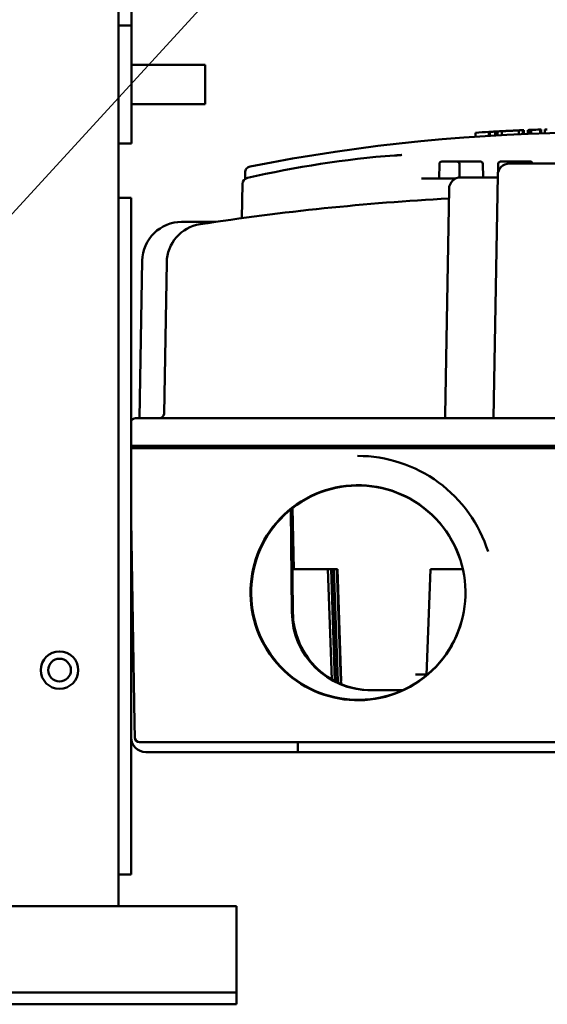
# Model space of a CAD drawing. Extents: x 6 to 54.7, y -2.1 to 57.5.
# Drawn here: x 28.6 to 31.9, y -0.5 to 5.7 of the extents above; entities that cross this region are included whole.
import ezdxf

# ---------------------------------------------------------------- set-up
doc = ezdxf.new("R2010")
doc.units = 0
doc.header["$LTSCALE"] = 3.448276
doc.header["$MEASUREMENT"] = 0
doc.layers.add('Visible (ANSI)', color=7, linetype='Continuous', lineweight=50)
doc.styles.get("Standard").update_dxf_attribs({"font": 'TAHOMA.TTF'})
doc.dimstyles.get("Standard").update_dxf_attribs({"dimtxt": 0.18, "dimasz": 0.18, "dimexe": 0.18, "dimexo": 0.0625, "dimgap": 0.09, "dimtad": 0, "dimtih": 1, "dimtoh": 1, "dimdec": 4, "dimzin": 0, "dimdsep": 46, "dimtxsty": 'Standard', "dimcen": 0.09, "dimadec": 0, "dimazin": 0, "dimtfac": 1, "dimtdec": 4, "dimtofl": 0, "dimtmove": 0, "dimatfit": 3, "dimfxl": 0, "dimtolj": 1, "dimtzin": 0, "dimarcsym": 0})

# ---------------------------------------------------------------- blocks, each defined once
blk = doc.blocks.new('*D14')
at = {"color": 0, "lineweight": -2}
for p, q in [((31.0918, 7.2801), (26.9972, 2.8152)), ((31.8618, 7.2801), (31.0918, 7.2801)), ((26.0121, 1.651), (26.0121, 1.831)), ((25.9221, 1.741), (26.1021, 1.741))]:
    blk.add_line(p, q, dxfattribs=at)
at = {"color": 0}
blk.add_solid([(26.9026, 2.9019), (27.0917, 2.7284), (26.4767, 2.2477)], dxfattribs=at)
at = {"layer": 'Defpoints', "color": 0}
for p in [(26.4767, 2.2477), (25.5474, 1.2343)]:
    blk.add_point(p, dxfattribs=at)
at = {"color": 0, "insert": (33.6728, 7.2801), "char_height": 0.8048, "attachment_point": 5}
blk.add_mtext('\\A1;∅1.375', dxfattribs=at)
blk = doc.blocks.new('*D16')
at = {"color": 0, "lineweight": -2}
for p, q in [((29.5666, 11.5459), (24.6072, 2.7916)), ((30.3366, 11.5459), (29.5666, 11.5459)), ((24.0121, 1.651), (24.0121, 1.831)), ((23.9221, 1.741), (24.1021, 1.741))]:
    blk.add_line(p, q, dxfattribs=at)
at = {"color": 0}
blk.add_solid([(24.4956, 2.8549), (24.7189, 2.7284), (24.2277, 2.1217)], dxfattribs=at)
at = {"layer": 'Defpoints', "color": 0}
for p in [(24.2277, 2.1217), (23.7964, 1.3603)]:
    blk.add_point(p, dxfattribs=at)
at = {"color": 0, "insert": (32.1476, 11.5459), "char_height": 0.8048, "attachment_point": 5}
blk.add_mtext('\\A1;∅0.875', dxfattribs=at)

msp = doc.modelspace()

# ---------------------------------------------------------------- linework, layer by layer
at = {"layer": 'Visible (ANSI)'}
for p, q in [((29.2121, 7.6395), (29.2121, 0.091)), ((29.2941, 5.6895), (29.2941, 6.4395)), ((29.2121, 5.6895), (29.2941, 5.6895)), ((29.2121, 5.6895), (29.2941, 5.6895)), ((29.2941, 4.9395), (29.2941, 5.6895)), ((29.2941, 5.4395), (29.6703, 5.4395)), ((29.7641, 5.4395), (29.6703, 5.4395)), ((29.7641, 5.4395), (29.7641, 5.1895)), ((29.2941, 5.1895), (29.6703, 5.1895)), ((29.7641, 5.1895), (29.6703, 5.1895)), ((31.5678, 4.9884), (31.5678, 5.0134)), ((31.5728, 5.0134), (31.5678, 5.0134)), ((31.5728, 4.9887), (31.5728, 5.0134)), ((31.6079, 4.9907), (31.6079, 5.0154)), ((31.6221, 4.9915), (31.6221, 5.0162)), ((31.6502, 4.993), (31.6502, 5.0177)), ((31.7587, 4.9981), (31.7587, 5.023)), ((31.7837, 4.9991), (31.7837, 5.0241)), ((31.7893, 5.0241), (31.7837, 5.0241)), ((31.7893, 4.9993), (31.7893, 5.0241)), ((31.8154, 5.0003), (31.8154, 5.0251)), ((31.8159, 5.0004), (31.8159, 5.0251)), ((31.8171, 5.0004), (31.8171, 5.0252)), ((31.8292, 5.0008), (31.8292, 5.0256)), ((31.8362, 5.0011), (31.8362, 5.026)), ((31.8934, 5.0029), (31.8934, 5.0279)), ((31.8972, 5.0279), (31.8934, 5.0279)), ((31.8972, 5.0031), (31.8972, 5.0279)), ((31.9, 5.0031), (31.9, 5.028)), ((31.9234, 5.0038), (31.9234, 5.0288)), ((31.4831, 4.9831), (31.4831, 5.008)), ((29.2121, 4.9395), (29.2941, 4.9395)), ((30.9705, 4.8642), (30.9833, 4.8642)), ((31.2678, 4.825), (31.3648, 4.825)), ((31.511, 4.825), (31.3648, 4.825)), ((31.511, 4.825), (31.5128, 4.825)), ((31.5138, 4.825), (31.5128, 4.825)), ((31.6417, 4.825), (31.6438, 4.825)), ((31.7992, 4.825), (31.6438, 4.825)), ((31.7992, 4.825), (31.8085, 4.825)), ((31.8245, 4.825), (31.8085, 4.825)), ((31.8245, 4.825), (31.8266, 4.825)), ((31.8298, 4.825), (31.8266, 4.825)), ((31.8298, 4.825), (31.8298, 4.825)), ((31.2528, 4.8103), (31.2512, 4.7168)), ((31.3798, 4.8103), (31.3813, 4.7236)), ((31.5288, 4.8103), (31.5303, 4.724)), ((31.6267, 4.8103), (31.6258, 4.7561)), ((32.6183, 4.812), (31.6983, 4.812)), ((30.0166, 4.7129), (30.0173, 4.7548)), ((31.3568, 4.7168), (31.1391, 4.7168)), ((31.623, 4.724), (31.3889, 4.724)), ((31.596, 3.192), (31.6233, 4.7383)), ((29.9974, 4.4648), (30.0012, 4.682)), ((31.2885, 3.2131), (31.3139, 4.6503)), ((29.2121, 4.594), (29.2921, 4.594)), ((29.2921, 0.291), (29.2921, 4.594)), ((29.8295, 4.441), (29.6134, 4.441)), ((29.3457, 3.192), (29.3635, 4.1954)), ((29.5017, 3.2215), (29.5187, 4.1834)), ((29.3192, 3.192), (29.4103, 3.192)), ((34.9028, 3.192), (29.4103, 3.192)), ((29.4099, 3.017), (29.2921, 3.017)), ((29.3524, 3.017), (29.3521, 3.003)), ((29.4099, 3.017), (34.9024, 3.017)), ((29.2921, 3.003), (29.4099, 3.003)), ((34.9023, 3.003), (29.4099, 3.003)), ((30.3147, 1.9586), (30.309, 2.6135)), ((30.3204, 1.9586), (30.3147, 2.6181)), ((30.315, 2.6184), (30.3209, 1.9586)), ((30.3192, 2.6216), (30.326, 2.233)), ((29.3148, 1.253), (29.2921, 2.5414)), ((30.44, 2.233), (30.3185, 2.233)), ((30.44, 2.233), (30.5412, 2.233)), ((30.5412, 2.233), (30.5438, 2.233)), ((30.564, 2.233), (30.5438, 2.233)), ((30.5438, 2.233), (30.5685, 1.5315)), ((30.5887, 1.522), (30.564, 2.233)), ((30.564, 2.233), (30.5666, 2.233)), ((30.5666, 2.233), (30.5667, 2.233)), ((30.5667, 2.233), (30.5783, 2.233)), ((30.5667, 2.233), (30.5917, 1.5209)), ((30.5783, 2.233), (30.5809, 2.233)), ((30.5809, 2.233), (30.6059, 1.522)), ((30.6012, 2.233), (30.5809, 2.233)), ((30.6258, 1.522), (30.6012, 2.233)), ((30.6012, 2.233), (30.6038, 2.233)), ((30.6038, 2.233), (30.6038, 2.233)), ((30.6038, 2.233), (30.6288, 1.5209)), ((31.195, 2.233), (31.1712, 1.5584)), ((31.195, 2.233), (31.2937, 2.233)), ((31.4013, 2.233), (31.2937, 2.233)), ((29.306, 1.75), (29.2921, 1.75)), ((31.1502, 1.563), (31.1015, 1.563)), ((31.1714, 1.563), (31.1502, 1.563)), ((31.0188, 1.463), (30.8142, 1.463)), ((29.3164, 1.1625), (29.3148, 1.253)), ((29.3464, 1.133), (29.4386, 1.133)), ((29.4386, 1.133), (29.4949, 1.133)), ((29.4949, 1.133), (29.5135, 1.133)), ((29.5135, 1.133), (29.5241, 1.133)), ((29.5241, 1.133), (29.7044, 1.133)), ((29.7044, 1.133), (29.7357, 1.133)), ((29.7714, 1.133), (29.7357, 1.133)), ((29.7714, 1.133), (29.8014, 1.133)), ((29.8014, 1.133), (29.8059, 1.133)), ((29.8059, 1.133), (29.8565, 1.133)), ((29.8565, 1.133), (31.6151, 1.133)), ((30.3521, 1.07), (30.3521, 1.133)), ((31.6151, 1.133), (31.6645, 1.133)), ((31.6645, 1.133), (31.6651, 1.133)), ((31.6651, 1.133), (31.8007, 1.133)), ((31.8007, 1.133), (31.8052, 1.133)), ((31.8052, 1.133), (31.8558, 1.133)), ((31.8558, 1.133), (34.903, 1.133)), ((29.3851, 1.07), (30.3521, 1.07)), ((30.3521, 1.07), (33.2485, 1.07)), ((29.2121, 0.291), (29.2921, 0.291)), ((12.4621, 0.091), (29.9621, 0.091)), ((29.9621, -0.014), (29.9621, 0.091)), ((29.9621, -0.429), (29.9621, -0.014)), ((29.9621, -0.429), (29.9621, -0.459)), ((29.4621, -0.459), (12.9621, -0.459)), ((29.4621, -0.459), (29.9621, -0.459)), ((29.9621, -0.534), (29.9621, -0.459)), ((29.4621, -0.534), (12.9621, -0.534)), ((29.9621, -0.534), (29.4621, -0.534))]:
    msp.add_line(p, q, dxfattribs=at)
at = {"layer": 'Visible (ANSI)', "flags": 128}
for points in [[(31.6079, 5.0154), (31.6068, 5.0153), (31.6056, 5.0153), (31.6045, 5.0152), (31.6032, 5.0151), (31.602, 5.0151), (31.6007, 5.015), (31.5994, 5.0149), (31.598, 5.0148), (31.5967, 5.0148), (31.5953, 5.0147), (31.5938, 5.0146), (31.5924, 5.0145), (31.5909, 5.0144), (31.5894, 5.0143), (31.5879, 5.0143), (31.5864, 5.0142), (31.5848, 5.0141), (31.5832, 5.014), (31.5816, 5.0139), (31.5799, 5.0138), (31.5782, 5.0137), (31.5764, 5.0136), (31.5746, 5.0135), (31.5728, 5.0134)], [(31.6221, 5.0162), (31.6219, 5.0162), (31.6217, 5.0162), (31.6215, 5.0162), (31.6213, 5.0162), (31.621, 5.0162), (31.6206, 5.0161), (31.6202, 5.0161), (31.6198, 5.0161), (31.6194, 5.0161), (31.6189, 5.016), (31.6183, 5.016), (31.6178, 5.016), (31.6172, 5.0159), (31.6165, 5.0159), (31.6158, 5.0159), (31.6151, 5.0158), (31.6143, 5.0158), (31.6135, 5.0157), (31.6127, 5.0157), (31.6118, 5.0156), (31.6109, 5.0156), (31.6099, 5.0155), (31.6089, 5.0155), (31.6079, 5.0154)], [(31.7587, 5.0228), (31.7514, 5.0225), (31.7442, 5.0222), (31.7371, 5.0219), (31.7301, 5.0216), (31.7232, 5.0213), (31.7166, 5.0209), (31.7102, 5.0207), (31.704, 5.0204), (31.6982, 5.0201), (31.6926, 5.0198), (31.6875, 5.0196), (31.6826, 5.0193), (31.6779, 5.0191), (31.6735, 5.0189), (31.6694, 5.0187), (31.6656, 5.0185), (31.6623, 5.0183), (31.6593, 5.0182), (31.6567, 5.0181), (31.6546, 5.0179), (31.6528, 5.0179), (31.6515, 5.0178), (31.6507, 5.0178), (31.6502, 5.0177)], [(31.9388, 5.0292), (31.9381, 5.0292), (31.9375, 5.0292), (31.9369, 5.0291), (31.9362, 5.0291), (31.9356, 5.0291), (31.935, 5.0291), (31.9343, 5.0291), (31.9337, 5.0291), (31.933, 5.029), (31.9324, 5.029), (31.9318, 5.029), (31.9311, 5.029), (31.9305, 5.029), (31.9298, 5.029), (31.9292, 5.0289), (31.9285, 5.0289), (31.9279, 5.0289), (31.9273, 5.0289), (31.9266, 5.0289), (31.926, 5.0288), (31.9253, 5.0288), (31.9247, 5.0288), (31.9241, 5.0288), (31.9234, 5.0288)], [(30.0495, 4.7933), (30.1842, 4.8193), (30.3191, 4.8435), (30.4543, 4.8661), (30.5898, 4.8871), (30.7256, 4.9064), (30.8616, 4.924), (30.9977, 4.9399), (31.1341, 4.9542), (31.2706, 4.9668), (31.4073, 4.9777), (31.5441, 4.987), (31.681, 4.9945), (31.818, 5.0004), (31.955, 5.0046), (32.0921, 5.0072), (32.2292, 5.008)], [(31.0143, 4.8665), (31.0122, 4.8664), (31.0101, 4.8663), (31.0082, 4.8661), (31.0063, 4.866), (31.0044, 4.8658), (31.0026, 4.8657), (31.0009, 4.8656), (30.9993, 4.8655), (30.9977, 4.8654), (30.9962, 4.8652), (30.9947, 4.8651), (30.9933, 4.865), (30.992, 4.8649), (30.9908, 4.8648), (30.9896, 4.8648), (30.9884, 4.8647), (30.9874, 4.8646), (30.9864, 4.8645), (30.9855, 4.8645), (30.9847, 4.8644), (30.9839, 4.8643), (30.9832, 4.8643), (30.9826, 4.8643), (30.982, 4.8642)], [(30.0173, 4.7548), (30.018, 4.7615), (30.0198, 4.7681), (30.0227, 4.7742), (30.0266, 4.7797), (30.0314, 4.7846), (30.0369, 4.7885), (30.043, 4.7915), (30.0495, 4.7933)], [(29.3635, 4.1954), (29.3651, 4.2196), (29.369, 4.2436), (29.3753, 4.267), (29.3837, 4.2897), (29.3944, 4.3115), (29.4071, 4.3322), (29.4218, 4.3515), (29.4383, 4.3693), (29.4564, 4.3855), (29.476, 4.3998), (29.4968, 4.4121), (29.5189, 4.4224), (29.5417, 4.4305), (29.5652, 4.4363), (29.5892, 4.4398), (29.6134, 4.441)], [(31.2885, 3.2131), (31.2885, 3.2116), (31.2884, 3.21), (31.2884, 3.2085), (31.2884, 3.2071), (31.2884, 3.2057), (31.2885, 3.2044), (31.2885, 3.2031), (31.2886, 3.2019), (31.2886, 3.2007), (31.2887, 3.1997), (31.2889, 3.1986), (31.289, 3.1977), (31.2892, 3.1968), (31.2894, 3.196), (31.2897, 3.1952), (31.29, 3.1945), (31.2903, 3.1939), (31.2907, 3.1934), (31.2911, 3.193), (31.2915, 3.1926), (31.292, 3.1923), (31.2926, 3.1921), (31.2931, 3.192), (31.2937, 3.192)], [(30.7326, 2.9531), (30.7669, 2.9524), (30.8013, 2.9504), (30.8355, 2.947), (30.8695, 2.9422), (30.9034, 2.9361), (30.9369, 2.9287), (30.9702, 2.92), (31.0031, 2.9099), (31.0355, 2.8986), (31.0675, 2.886), (31.099, 2.8721), (31.1299, 2.857), (31.1601, 2.8407), (31.1897, 2.8232), (31.2186, 2.8046), (31.2467, 2.7848), (31.2741, 2.7639), (31.3005, 2.742), (31.3261, 2.719), (31.3508, 2.695), (31.3745, 2.6701), (31.3972, 2.6443), (31.4188, 2.6176), (31.4394, 2.59), (31.4589, 2.5617), (31.4772, 2.5326), (31.4944, 2.5028), (31.5104, 2.4724), (31.5251, 2.4413), (31.5387, 2.4097), (31.5509, 2.3776), (31.5619, 2.345)], [(30.3209, 1.9586), (30.3218, 1.9343), (30.3238, 1.91), (30.327, 1.8857), (30.3314, 1.8617), (30.3369, 1.8379), (30.3436, 1.8144), (30.3514, 1.7914), (30.3603, 1.7687), (30.3704, 1.7464), (30.3815, 1.7246), (30.3937, 1.7034), (30.4068, 1.6829), (30.421, 1.663), (30.4361, 1.6439), (30.4521, 1.6255), (30.469, 1.6079), (30.4868, 1.5911), (30.5054, 1.5752), (30.5247, 1.5603), (30.5446, 1.5463), (30.5653, 1.5334), (30.5866, 1.5214), (30.6084, 1.5105), (30.6308, 1.5006), (30.6536, 1.4919), (30.6768, 1.4843), (30.7002, 1.4778), (30.724, 1.4725), (30.7481, 1.4684), (30.7723, 1.4654), (30.7967, 1.4636), (30.821, 1.463)]]:
    msp.add_lwpolyline(points, dxfattribs=at)
at = {"layer": 'Visible (ANSI)'}
for radius in [0.119, 0.0725]:
    msp.add_circle((28.8371, 1.591), radius, dxfattribs=at)
for centre, radius, start, end in [((30.9705, 4.8242), 0.04, 90, 94.42543), ((31.2678, 4.81), 0.015, 90, 179), ((31.3648, 4.81), 0.015, 1, 90), ((31.5138, 4.81), 0.015, 1, 90), ((31.6417, 4.81), 0.015, 90, 179), ((31.8298, 4.81), 0.015, 7.66226, 90), ((31.6983, 4.737), 0.075, 90, 178.98729), ((30.0412, 4.6813), 0.04, 103.05674, 178.98729), ((31.3889, 4.649), 0.075, 90, 178.98729), ((29.7687, 4.179), 0.25, 98.74264, 178.98729), ((29.4717, 3.222), 0.03, 270, 358.98729), ((29.3192, 3.162), 0.03, 90, 154.66291), ((29.3851, 1.163), 0.093, 180, 270), ((29.3464, 1.163), 0.03, 181, 270)]:
    msp.add_arc(centre, radius, start, end, dxfattribs=at)
for centre, major_axis, ratio, start_param, end_param in [((32.231, -6.1679), (11.2022, 0), 0.999882, 1.630027, 1.637609), ((32.2344, -6.1679), (-0.5842, 11.1856), 0.999919, 6.283168, 6.285683), ((32.2308, -6.1679), (-0.4472, 11.192), 0.999918, 6.283172, 6.285404), ((32.2205, -6.1679), (0, 11.2009), 0.96395, 0.037474, 0.037525), ((32.2327, -6.1679), (0, 11.2009), 0.993147, 0.037368, 0.037474), ((32.2365, -6.1679), (11.2246, 0), 0.997887, 1.607091, 1.608164), ((32.2369, -6.1679), (11.2352, 0), 0.996947, 1.606463, 1.607091), ((32.2308, -6.1679), (-0.3374, 11.1958), 0.999918, 6.283175, 6.288284), ((32.2368, -6.1679), (11.236, 0), 0.996875, 1.600777, 1.601025), ((31.4511, -1.4028), (5.07, 3.7171), 0.999769, 1.015293, 1.165957), ((32.1589, -11.3833), (12.9017, 9.4589), 0.999773, 0.991191, 1.090662), ((30.8147, 1.963), (-0.226, 0.446), 0.999862, 1.110494, 2.672564), ((30.8203, 1.963), (0.226, 0.446), 0.999862, 2.048552, 3.610622), ((30.5879, 1.523), (0.0021, -0.06), 0.012782, 1.535443, 1.552897), ((30.6479, 1.523), (0, -0.06), 0.987121, 4.747296, 4.758375), ((30.6067, 1.523), (0.0021, -0.06), 0.012782, 4.729396, 4.746849), ((30.6667, 1.523), (-0.0608, 0), 0.987444, 0.034907, 0.199791), ((30.625, 1.523), (0.0021, -0.06), 0.012782, 1.535443, 1.552897), ((30.6851, 1.523), (0, -0.06), 0.987121, 4.747296, 5.088234)]:
    msp.add_ellipse(centre, major_axis=major_axis, ratio=ratio, start_param=start_param, end_param=end_param, dxfattribs=at)
for centre, major_axis in [((30.735, 2.0832), (-0.3915, 0.5606)), ((30.7367, 2.0832), (-0.3901, 0.5586))]:
    msp.add_ellipse(centre, major_axis=major_axis, ratio=0.999762, dxfattribs=at)

# ---------------------------------------------------------------- dimensions: what is measured, and where the dimension line sits
for p1, p2, picture, middle in [((23.7964, 1.3603), (24.2277, 2.1217), '*D16', (32.1476, 11.5459)), ((25.5474, 1.2343), (26.4767, 2.2477), '*D14', (33.6728, 7.2801))]:
    dim = msp.add_diameter_dim_2p(p1=p1, p2=p2, dimstyle='Standard', override={"dimtxt": 0.8048, "dimasz": 0.77, "dimexo": 0.1625, "dimdec": 3, "dimtdec": 3})
    dim.commit()
    dim.dimension.update_dxf_attribs({"geometry": picture, "text_midpoint": middle, "dimtype": 163})

doc.saveas('drawing.dxf')
